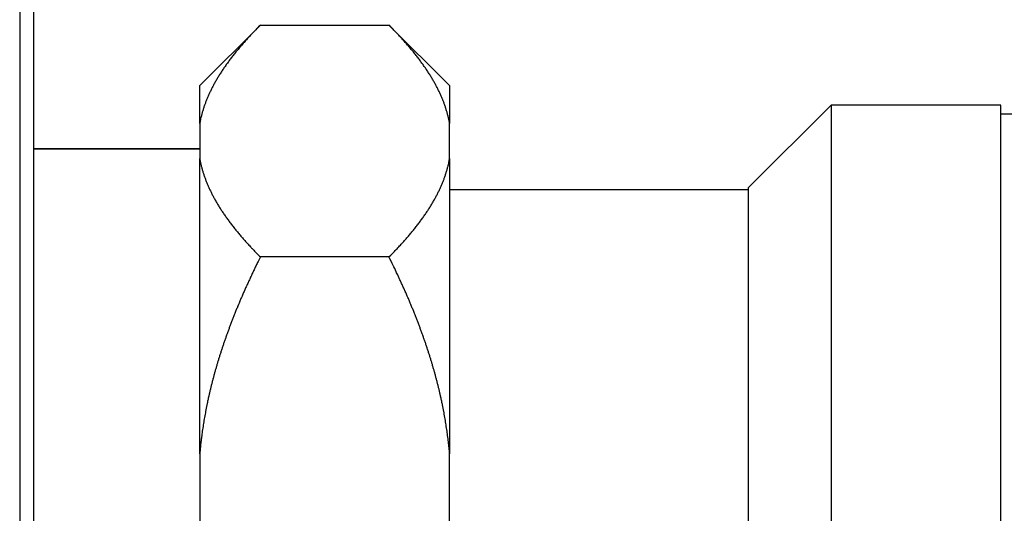
# Model space of a CAD drawing. Units: inches. Extents: x 15 to 250, y -197 to -8.
# Drawn here: x 102 to 106, y -167 to -165 of the extents above; entities that cross this region are included whole.
import ezdxf

# ---------------------------------------------------------------- set-up
doc = ezdxf.new("R2010")
doc.units = ezdxf.units.IN
doc.header["$MEASUREMENT"] = 0
doc.layers.add('Layer 1', color=7, linetype='Continuous')

# ---------------------------------------------------------------- blocks, each defined once
blk = doc.blocks.new('block 9626')
at = {"layer": 'Layer 1', "color": 7, "lineweight": 25, "true_color": 0xffffff}
blk.add_lwpolyline([(101.5935, -176.8392), (101.5935, -145.6741)], dxfattribs=at)
blk = doc.blocks.new('block 10084')
at = {"layer": 'Layer 1', "color": 7, "lineweight": 25, "true_color": 0xffffff}
blk.add_lwpolyline([(101.523, -145.6741), (101.523, -176.8392)], dxfattribs=at)
blk = doc.blocks.new('block 10773')
at = {"layer": 'Layer 1', "color": 7, "lineweight": 25, "true_color": 0xffffff}
blk.add_lwpolyline([(102.4124, -165.4345), (101.5935, -165.4345)], dxfattribs=at)
blk = doc.blocks.new('block 10776')
at = {"layer": 'Layer 1', "color": 7, "lineweight": 25, "true_color": 0xffffff}
blk.add_lwpolyline([(102.4124, -165.4338), (101.5935, -165.4338)], dxfattribs=at)
blk = doc.blocks.new('block 12053')
at = {"layer": 'Layer 1', "color": 7, "lineweight": 25, "true_color": 0xffffff}
blk.add_open_spline([(103.3474, -165.9678), (103.3474, -165.9678), (103.3567, -165.9589), (103.3567, -165.9589), (103.3589, -165.9565), (103.3634, -165.952), (103.3656, -165.9496), (103.3679, -165.9471), (103.3722, -165.9427), (103.3744, -165.9406), (103.3766, -165.9382), (103.3809, -165.9337), (103.383, -165.9313), (103.3852, -165.9292), (103.3894, -165.9248), (103.3916, -165.9227), (103.3937, -165.9203), (103.3978, -165.9155), (103.3999, -165.9134), (103.4021, -165.9113), (103.4061, -165.9068), (103.4082, -165.9048), (103.4101, -165.9024), (103.414, -165.8979), (103.4163, -165.8958), (103.4181, -165.8934), (103.4219, -165.8893), (103.424, -165.8869), (103.4259, -165.8848), (103.4297, -165.8803), (103.4318, -165.8782), (103.4337, -165.8762), (103.4374, -165.8717), (103.4393, -165.8693), (103.4412, -165.8672), (103.4448, -165.8631), (103.4466, -165.8607), (103.4485, -165.8586), (103.4521, -165.8545), (103.454, -165.8521), (103.4557, -165.85), (103.4593, -165.8455), (103.461, -165.8435), (103.4629, -165.8414), (103.4662, -165.8373), (103.4681, -165.8348), (103.4698, -165.8328), (103.4733, -165.8286), (103.475, -165.8266), (103.4765, -165.8242), (103.48, -165.82), (103.4817, -165.818), (103.4831, -165.8162), (103.4865, -165.8118), (103.4883, -165.8097), (103.4896, -165.8076), (103.4929, -165.8035), (103.4946, -165.8011), (103.4962, -165.799), (103.4993, -165.7952), (103.5008, -165.7932), (103.5024, -165.7907), (103.5053, -165.7866), (103.5069, -165.7849), (103.5084, -165.7825), (103.5115, -165.7783), (103.5129, -165.7763), (103.5144, -165.7745), (103.5172, -165.7701), (103.5187, -165.768), (103.5201, -165.7663), (103.5231, -165.7618), (103.5244, -165.7597), (103.526, -165.758), (103.5286, -165.7539), (103.5299, -165.7518), (103.5313, -165.7497), (103.5341, -165.746), (103.5355, -165.7435), (103.5368, -165.7415), (103.5394, -165.7377), (103.5408, -165.7356), (103.542, -165.7336), (103.5446, -165.7294), (103.546, -165.7277), (103.5472, -165.7253), (103.5498, -165.7215), (103.551, -165.7194), (103.5522, -165.7174), (103.5547, -165.7132), (103.556, -165.7115), (103.5572, -165.7094), (103.5596, -165.7053), (103.5608, -165.7036), (103.562, -165.7015), (103.5642, -165.6974), (103.5653, -165.6953), (103.5665, -165.6936), (103.5689, -165.6895), (103.5699, -165.6874), (103.5711, -165.6857), (103.5732, -165.6815), (103.5744, -165.6795), (103.5754, -165.6777), (103.5777, -165.6736), (103.5787, -165.6715), (103.5796, -165.6698), (103.5818, -165.6657), (103.5828, -165.664), (103.5839, -165.6619), (103.5859, -165.6578), (103.5868, -165.656), (103.5878, -165.654), (103.5899, -165.6502), (103.5907, -165.6481), (103.5918, -165.6464), (103.5937, -165.6423), (103.5945, -165.6405), (103.5954, -165.6385), (103.5973, -165.6343), (103.5982, -165.6326), (103.5992, -165.6309), (103.6009, -165.6268), (103.6018, -165.625), (103.6026, -165.623), (103.6044, -165.6192), (103.6052, -165.6171), (103.6061, -165.6154), (103.6078, -165.6113), (103.6085, -165.6095), (103.6094, -165.6078), (103.6109, -165.6037), (103.6118, -165.602), (103.6125, -165.5999), (103.614, -165.5961), (103.6147, -165.594), (103.6156, -165.5923), (103.6171, -165.5885), (103.6178, -165.5864), (103.6185, -165.5844), (103.6199, -165.5806), (103.6205, -165.5789), (103.6212, -165.5768), (103.6226, -165.573), (103.6233, -165.5713), (103.624, -165.5692), (103.6252, -165.5654), (103.6259, -165.5637), (103.6264, -165.5616), (103.6278, -165.5579), (103.6285, -165.5558), (103.629, -165.5541), (103.6302, -165.5506), (103.6307, -165.5482), (103.6314, -165.5465), (103.6324, -165.5427), (103.633, -165.5406), (103.6336, -165.5389), (103.6347, -165.5348), (103.6352, -165.533), (103.6357, -165.5313), (103.6367, -165.5275), (103.6371, -165.5258), (103.6376, -165.5241), (103.6385, -165.521), (103.639, -165.5193), (103.6395, -165.5169), (103.6405, -165.5127), (103.6409, -165.5107), (103.6417, -165.5076), (103.6431, -165.501), (103.6436, -165.4979), (103.6445, -165.4934), (103.646, -165.4852), (103.6471, -165.4807)], degree=3, knots=[0, 0, 0, 0, 1, 1, 1, 2, 2, 2, 3, 3, 3, 4, 4, 4, 5, 5, 5, 6, 6, 6, 7, 7, 7, 8, 8, 8, 9, 9, 9, 10, 10, 10, 11, 11, 11, 12, 12, 12, 13, 13, 13, 14, 14, 14, 15, 15, 15, 16, 16, 16, 17, 17, 17, 18, 18, 18, 19, 19, 19, 20, 20, 20, 21, 21, 21, 22, 22, 22, 23, 23, 23, 24, 24, 24, 25, 25, 25, 26, 26, 26, 27, 27, 27, 28, 28, 28, 29, 29, 29, 30, 30, 30, 31, 31, 31, 32, 32, 32, 33, 33, 33, 34, 34, 34, 35, 35, 35, 36, 36, 36, 37, 37, 37, 38, 38, 38, 39, 39, 39, 40, 40, 40, 41, 41, 41, 42, 42, 42, 43, 43, 43, 44, 44, 44, 45, 45, 45, 46, 46, 46, 47, 47, 47, 48, 48, 48, 49, 49, 49, 50, 50, 50, 51, 51, 51, 52, 52, 52, 53, 53, 53, 54, 54, 54, 55, 55, 55, 56, 56, 56, 57, 57, 57, 58, 58, 58, 58], dxfattribs=at)
blk = doc.blocks.new('block 12054')
at = {"layer": 'Layer 1', "color": 7, "lineweight": 25, "true_color": 0xffffff}
blk.add_lwpolyline([(103.6471, -165.4807), (103.6471, -165.3084)], dxfattribs=at)
blk = doc.blocks.new('block 12055')
at = {"layer": 'Layer 1', "color": 7, "lineweight": 25, "true_color": 0xffffff}
blk.add_open_spline([(103.6471, -165.3084), (103.6471, -165.3084), (103.6457, -165.3008), (103.6457, -165.3008), (103.6454, -165.2991), (103.6447, -165.2953), (103.6441, -165.2936), (103.6438, -165.2915), (103.6431, -165.2878), (103.6426, -165.286), (103.6421, -165.2843), (103.6414, -165.2802), (103.6409, -165.2785), (103.6405, -165.2767), (103.6395, -165.2729), (103.6392, -165.2712), (103.6386, -165.2692), (103.6378, -165.2654), (103.6371, -165.2636), (103.6367, -165.2616), (103.6357, -165.2578), (103.6352, -165.2561), (103.6347, -165.254), (103.6336, -165.2502), (103.633, -165.2481), (103.6324, -165.2464), (103.6314, -165.243), (103.6307, -165.2406), (103.6302, -165.2388), (103.6292, -165.235), (103.6285, -165.233), (103.6278, -165.2313), (103.6264, -165.2275), (103.6259, -165.2254), (103.6252, -165.2237), (103.624, -165.2199), (103.6233, -165.2178), (103.6226, -165.2161), (103.6212, -165.2123), (103.6205, -165.2102), (103.6199, -165.2085), (103.6185, -165.2047), (103.6178, -165.2027), (103.6171, -165.2009), (103.6156, -165.1968), (103.6147, -165.1951), (103.614, -165.1934), (103.6125, -165.1892), (103.6118, -165.1875), (103.6109, -165.1858), (103.6094, -165.1816), (103.6085, -165.1799), (103.6078, -165.1779), (103.6061, -165.1741), (103.6052, -165.172), (103.6044, -165.1703), (103.6026, -165.1661), (103.6018, -165.1644), (103.6009, -165.1624), (103.5992, -165.1586), (103.5982, -165.1568), (103.5973, -165.1544), (103.5954, -165.1506), (103.5945, -165.1489), (103.5937, -165.1469), (103.5918, -165.1431), (103.5907, -165.141), (103.5899, -165.1389), (103.5878, -165.1351), (103.5868, -165.1334), (103.5859, -165.131), (103.5839, -165.1272), (103.5828, -165.1255), (103.5818, -165.1231), (103.5796, -165.1196), (103.5787, -165.1176), (103.5777, -165.1155), (103.5754, -165.1117), (103.5744, -165.1096), (103.5732, -165.1076), (103.5711, -165.1038), (103.5699, -165.1017), (103.5689, -165.0997), (103.5665, -165.0959), (103.5653, -165.0938), (103.5642, -165.0917), (103.562, -165.0879), (103.5608, -165.0859), (103.5596, -165.0838), (103.5572, -165.0797), (103.556, -165.078), (103.5547, -165.0759), (103.5522, -165.0718), (103.551, -165.0697), (103.5498, -165.068), (103.5472, -165.0638), (103.546, -165.0618), (103.5446, -165.0597), (103.542, -165.0556), (103.5408, -165.0535), (103.5394, -165.0518), (103.5368, -165.0476), (103.5355, -165.0456), (103.5341, -165.0435), (103.5313, -165.0397), (103.5299, -165.0373), (103.5286, -165.0352), (103.526, -165.0314), (103.5244, -165.0294), (103.5231, -165.027), (103.5201, -165.0232), (103.5187, -165.0211), (103.5172, -165.0187), (103.5144, -165.0149), (103.5129, -165.0128), (103.5115, -165.0108), (103.5084, -165.0066), (103.5069, -165.0046), (103.5053, -165.0025), (103.5024, -164.9984), (103.5008, -164.9963), (103.4993, -164.9942), (103.4962, -164.9901), (103.4946, -164.9877), (103.4929, -164.9856), (103.4896, -164.9818), (103.4883, -164.9798), (103.4865, -164.9774), (103.4831, -164.9732), (103.4817, -164.9712), (103.48, -164.9691), (103.4765, -164.9646), (103.475, -164.9625), (103.4733, -164.9605), (103.4698, -164.9563), (103.4681, -164.9539), (103.4662, -164.9519), (103.4629, -164.9477), (103.461, -164.9457), (103.4593, -164.9432), (103.4557, -164.9391), (103.454, -164.937), (103.4521, -164.935), (103.4485, -164.9305), (103.4466, -164.9284), (103.4448, -164.9264), (103.4412, -164.9219), (103.4393, -164.9198), (103.4374, -164.9174), (103.4335, -164.9133), (103.4318, -164.9112), (103.4299, -164.9088), (103.4259, -164.9043), (103.4242, -164.9023), (103.4221, -164.9002), (103.4181, -164.8957), (103.4163, -164.8936), (103.414, -164.8912), (103.4101, -164.8864), (103.4078, -164.8843), (103.4059, -164.8823), (103.402, -164.8781), (103.3999, -164.8754), (103.3982, -164.8737), (103.3946, -164.8699), (103.3928, -164.8678), (103.3904, -164.865), (103.3854, -164.8602), (103.383, -164.8575), (103.3792, -164.8537), (103.3716, -164.8458), (103.3679, -164.842), (103.3627, -164.8365), (103.3527, -164.8261), (103.3474, -164.8209)], degree=3, knots=[0, 0, 0, 0, 1, 1, 1, 2, 2, 2, 3, 3, 3, 4, 4, 4, 5, 5, 5, 6, 6, 6, 7, 7, 7, 8, 8, 8, 9, 9, 9, 10, 10, 10, 11, 11, 11, 12, 12, 12, 13, 13, 13, 14, 14, 14, 15, 15, 15, 16, 16, 16, 17, 17, 17, 18, 18, 18, 19, 19, 19, 20, 20, 20, 21, 21, 21, 22, 22, 22, 23, 23, 23, 24, 24, 24, 25, 25, 25, 26, 26, 26, 27, 27, 27, 28, 28, 28, 29, 29, 29, 30, 30, 30, 31, 31, 31, 32, 32, 32, 33, 33, 33, 34, 34, 34, 35, 35, 35, 36, 36, 36, 37, 37, 37, 38, 38, 38, 39, 39, 39, 40, 40, 40, 41, 41, 41, 42, 42, 42, 43, 43, 43, 44, 44, 44, 45, 45, 45, 46, 46, 46, 47, 47, 47, 48, 48, 48, 49, 49, 49, 50, 50, 50, 51, 51, 51, 52, 52, 52, 53, 53, 53, 54, 54, 54, 55, 55, 55, 56, 56, 56, 57, 57, 57, 58, 58, 58, 58], dxfattribs=at)
blk = doc.blocks.new('block 12056')
at = {"layer": 'Layer 1', "color": 7, "lineweight": 25, "true_color": 0xffffff}
blk.add_lwpolyline([(102.7119, -164.8209), (103.3474, -164.8209)], dxfattribs=at)
blk = doc.blocks.new('block 12057')
at = {"layer": 'Layer 1', "color": 7, "lineweight": 25, "true_color": 0xffffff}
blk.add_open_spline([(102.7119, -164.8209), (102.7119, -164.8209), (102.7026, -164.8306), (102.7026, -164.8306), (102.7005, -164.8327), (102.6959, -164.8371), (102.6936, -164.8396), (102.6916, -164.8416), (102.6871, -164.8464), (102.6849, -164.8489), (102.6828, -164.8509), (102.6783, -164.8554), (102.6762, -164.8575), (102.674, -164.8599), (102.6697, -164.8647), (102.6676, -164.8668), (102.6657, -164.8688), (102.6614, -164.8733), (102.6594, -164.8754), (102.6573, -164.8781), (102.6532, -164.8823), (102.6513, -164.8847), (102.6492, -164.8867), (102.6452, -164.8912), (102.6432, -164.8936), (102.6411, -164.8957), (102.6373, -164.9002), (102.6353, -164.9023), (102.6335, -164.9043), (102.6294, -164.9088), (102.6277, -164.9112), (102.6256, -164.9133), (102.6218, -164.9174), (102.6201, -164.9198), (102.6182, -164.9219), (102.6144, -164.9264), (102.6125, -164.9284), (102.6108, -164.9305), (102.6072, -164.935), (102.6053, -164.937), (102.6036, -164.9391), (102.5999, -164.9432), (102.5982, -164.9457), (102.5965, -164.9477), (102.5929, -164.9519), (102.5913, -164.9539), (102.5894, -164.9563), (102.5862, -164.9605), (102.5844, -164.9625), (102.5827, -164.9646), (102.5794, -164.9691), (102.5777, -164.9712), (102.576, -164.9732), (102.5729, -164.9774), (102.5712, -164.9798), (102.5694, -164.9818), (102.5663, -164.9856), (102.5648, -164.9877), (102.5632, -164.9901), (102.5601, -164.9942), (102.5586, -164.9963), (102.557, -164.9984), (102.5539, -165.0025), (102.5526, -165.0046), (102.551, -165.0066), (102.5479, -165.0108), (102.5464, -165.0128), (102.545, -165.0149), (102.5421, -165.0187), (102.5407, -165.0211), (102.5391, -165.0232), (102.5364, -165.027), (102.5348, -165.0294), (102.5334, -165.0314), (102.5307, -165.0352), (102.5293, -165.0373), (102.5279, -165.0397), (102.5254, -165.0435), (102.524, -165.0456), (102.5226, -165.0476), (102.5198, -165.0518), (102.5186, -165.0535), (102.5173, -165.0556), (102.5147, -165.0597), (102.5135, -165.0618), (102.5121, -165.0638), (102.5095, -165.068), (102.5083, -165.0697), (102.5071, -165.0718), (102.5045, -165.0759), (102.5033, -165.078), (102.5021, -165.0797), (102.4999, -165.0838), (102.4987, -165.0859), (102.4974, -165.0879), (102.4952, -165.0917), (102.494, -165.0938), (102.4928, -165.0959), (102.4906, -165.0997), (102.4894, -165.1017), (102.4883, -165.1038), (102.4861, -165.1076), (102.4849, -165.1096), (102.4838, -165.1117), (102.4818, -165.1155), (102.4807, -165.1176), (102.4795, -165.1196), (102.4775, -165.1231), (102.4766, -165.1255), (102.4756, -165.1272), (102.4735, -165.131), (102.4725, -165.1334), (102.4716, -165.1351), (102.4695, -165.1389), (102.4685, -165.141), (102.4676, -165.1431), (102.4658, -165.1469), (102.4649, -165.1489), (102.4639, -165.1506), (102.462, -165.1544), (102.4611, -165.1568), (102.4601, -165.1586), (102.4585, -165.1624), (102.4575, -165.1644), (102.4566, -165.1661), (102.4549, -165.1703), (102.454, -165.172), (102.4534, -165.1741), (102.4516, -165.1779), (102.4509, -165.1799), (102.4499, -165.1816), (102.4484, -165.1858), (102.4477, -165.1875), (102.447, -165.1892), (102.4453, -165.1934), (102.4446, -165.1951), (102.4439, -165.1968), (102.4423, -165.2009), (102.4416, -165.2027), (102.4408, -165.2047), (102.4394, -165.2085), (102.4389, -165.2102), (102.438, -165.2123), (102.4366, -165.2161), (102.4361, -165.2178), (102.4354, -165.2199), (102.4341, -165.2237), (102.4334, -165.2257), (102.4327, -165.2275), (102.4315, -165.2313), (102.431, -165.233), (102.4303, -165.235), (102.4291, -165.2388), (102.4287, -165.2406), (102.428, -165.2426), (102.4268, -165.2464), (102.4263, -165.2481), (102.4258, -165.2506), (102.4248, -165.254), (102.4241, -165.2561), (102.4237, -165.2581), (102.4225, -165.2616), (102.4222, -165.2636), (102.4217, -165.265), (102.421, -165.2685), (102.4204, -165.2698), (102.4198, -165.2719), (102.4189, -165.2764), (102.4184, -165.2785), (102.4177, -165.2819), (102.4163, -165.2881), (102.4158, -165.2915), (102.4148, -165.2957), (102.413, -165.3043), (102.4124, -165.3084)], degree=3, knots=[0, 0, 0, 0, 1, 1, 1, 2, 2, 2, 3, 3, 3, 4, 4, 4, 5, 5, 5, 6, 6, 6, 7, 7, 7, 8, 8, 8, 9, 9, 9, 10, 10, 10, 11, 11, 11, 12, 12, 12, 13, 13, 13, 14, 14, 14, 15, 15, 15, 16, 16, 16, 17, 17, 17, 18, 18, 18, 19, 19, 19, 20, 20, 20, 21, 21, 21, 22, 22, 22, 23, 23, 23, 24, 24, 24, 25, 25, 25, 26, 26, 26, 27, 27, 27, 28, 28, 28, 29, 29, 29, 30, 30, 30, 31, 31, 31, 32, 32, 32, 33, 33, 33, 34, 34, 34, 35, 35, 35, 36, 36, 36, 37, 37, 37, 38, 38, 38, 39, 39, 39, 40, 40, 40, 41, 41, 41, 42, 42, 42, 43, 43, 43, 44, 44, 44, 45, 45, 45, 46, 46, 46, 47, 47, 47, 48, 48, 48, 49, 49, 49, 50, 50, 50, 51, 51, 51, 52, 52, 52, 53, 53, 53, 54, 54, 54, 55, 55, 55, 56, 56, 56, 57, 57, 57, 58, 58, 58, 58], dxfattribs=at)
blk = doc.blocks.new('block 12058')
at = {"layer": 'Layer 1', "color": 7, "lineweight": 25, "true_color": 0xffffff}
blk.add_lwpolyline([(102.4124, -165.3084), (102.4124, -165.4807)], dxfattribs=at)
blk = doc.blocks.new('block 12059')
at = {"layer": 'Layer 1', "color": 7, "lineweight": 25, "true_color": 0xffffff}
blk.add_open_spline([(102.4124, -165.4807), (102.4124, -165.4807), (102.4137, -165.4879), (102.4137, -165.4879), (102.4141, -165.4903), (102.4148, -165.4938), (102.4151, -165.4958), (102.4156, -165.4976), (102.4163, -165.501), (102.4168, -165.5034), (102.4172, -165.5051), (102.418, -165.5089), (102.4184, -165.5107), (102.4189, -165.5127), (102.4198, -165.5165), (102.4203, -165.5182), (102.4208, -165.52), (102.4217, -165.5241), (102.4222, -165.5258), (102.4227, -165.5275), (102.4237, -165.5313), (102.4242, -165.5334), (102.4248, -165.5351), (102.4258, -165.5389), (102.4263, -165.5406), (102.4268, -165.5427), (102.428, -165.5465), (102.4285, -165.5482), (102.4291, -165.5506), (102.4303, -165.5541), (102.431, -165.5558), (102.4315, -165.5579), (102.4327, -165.5616), (102.4334, -165.5637), (102.4341, -165.5654), (102.4354, -165.5692), (102.4361, -165.5713), (102.4366, -165.573), (102.438, -165.5768), (102.4389, -165.5789), (102.4394, -165.5806), (102.4408, -165.5844), (102.4416, -165.5864), (102.4423, -165.5885), (102.4439, -165.5923), (102.4446, -165.594), (102.4453, -165.5961), (102.447, -165.5999), (102.4477, -165.602), (102.4484, -165.6037), (102.4499, -165.6078), (102.4509, -165.6095), (102.4516, -165.6113), (102.4534, -165.6154), (102.454, -165.6171), (102.4549, -165.6192), (102.4566, -165.623), (102.4575, -165.625), (102.4585, -165.6268), (102.4601, -165.6309), (102.4611, -165.6326), (102.462, -165.6343), (102.4639, -165.6385), (102.4649, -165.6405), (102.4658, -165.6423), (102.4676, -165.6464), (102.4685, -165.6481), (102.4695, -165.6502), (102.4716, -165.654), (102.4725, -165.656), (102.4735, -165.6578), (102.4756, -165.6619), (102.4766, -165.664), (102.4775, -165.6657), (102.4795, -165.6698), (102.4807, -165.6715), (102.4818, -165.6736), (102.4838, -165.6777), (102.4849, -165.6795), (102.4861, -165.6815), (102.4883, -165.6857), (102.4894, -165.6874), (102.4906, -165.6895), (102.4928, -165.6936), (102.494, -165.6953), (102.4952, -165.6974), (102.4974, -165.7015), (102.4987, -165.7036), (102.4999, -165.7053), (102.5021, -165.7094), (102.5033, -165.7115), (102.5045, -165.7132), (102.5071, -165.7174), (102.5083, -165.7194), (102.5095, -165.7215), (102.5121, -165.7253), (102.5135, -165.7277), (102.5147, -165.7294), (102.5173, -165.7336), (102.5186, -165.7356), (102.5198, -165.7377), (102.5226, -165.7415), (102.524, -165.7435), (102.5254, -165.746), (102.5279, -165.7497), (102.5293, -165.7518), (102.5307, -165.7539), (102.5334, -165.758), (102.5348, -165.7597), (102.5364, -165.7618), (102.5391, -165.7663), (102.5407, -165.768), (102.5421, -165.7701), (102.545, -165.7745), (102.5464, -165.7763), (102.5479, -165.7783), (102.551, -165.7825), (102.5526, -165.7849), (102.5539, -165.7866), (102.557, -165.7907), (102.5586, -165.7932), (102.5601, -165.7952), (102.5632, -165.799), (102.5648, -165.8011), (102.5663, -165.8035), (102.5694, -165.8076), (102.5712, -165.8097), (102.5729, -165.8118), (102.576, -165.8162), (102.5777, -165.818), (102.5794, -165.82), (102.5827, -165.8242), (102.5844, -165.8266), (102.5862, -165.8286), (102.5894, -165.8328), (102.5913, -165.8348), (102.5929, -165.8373), (102.5965, -165.8414), (102.5982, -165.8435), (102.5999, -165.8455), (102.6036, -165.85), (102.6053, -165.8521), (102.6072, -165.8545), (102.6108, -165.8586), (102.6125, -165.8607), (102.6144, -165.8631), (102.6182, -165.8672), (102.6201, -165.8693), (102.6218, -165.8717), (102.6256, -165.8762), (102.6277, -165.8782), (102.6294, -165.8803), (102.6334, -165.8844), (102.6353, -165.8869), (102.6373, -165.8893), (102.6411, -165.8934), (102.6432, -165.8958), (102.6452, -165.8979), (102.6494, -165.9024), (102.6514, -165.9051), (102.6535, -165.9072), (102.6575, -165.9113), (102.6594, -165.9134), (102.6611, -165.9155), (102.6647, -165.9192), (102.6666, -165.9213), (102.669, -165.9237), (102.6738, -165.9289), (102.6762, -165.9313), (102.68, -165.9354), (102.6876, -165.9434), (102.6916, -165.9471), (102.6966, -165.9523), (102.7067, -165.9627), (102.7119, -165.9678)], degree=3, knots=[0, 0, 0, 0, 1, 1, 1, 2, 2, 2, 3, 3, 3, 4, 4, 4, 5, 5, 5, 6, 6, 6, 7, 7, 7, 8, 8, 8, 9, 9, 9, 10, 10, 10, 11, 11, 11, 12, 12, 12, 13, 13, 13, 14, 14, 14, 15, 15, 15, 16, 16, 16, 17, 17, 17, 18, 18, 18, 19, 19, 19, 20, 20, 20, 21, 21, 21, 22, 22, 22, 23, 23, 23, 24, 24, 24, 25, 25, 25, 26, 26, 26, 27, 27, 27, 28, 28, 28, 29, 29, 29, 30, 30, 30, 31, 31, 31, 32, 32, 32, 33, 33, 33, 34, 34, 34, 35, 35, 35, 36, 36, 36, 37, 37, 37, 38, 38, 38, 39, 39, 39, 40, 40, 40, 41, 41, 41, 42, 42, 42, 43, 43, 43, 44, 44, 44, 45, 45, 45, 46, 46, 46, 47, 47, 47, 48, 48, 48, 49, 49, 49, 50, 50, 50, 51, 51, 51, 52, 52, 52, 53, 53, 53, 54, 54, 54, 55, 55, 55, 56, 56, 56, 57, 57, 57, 58, 58, 58, 58], dxfattribs=at)
blk = doc.blocks.new('block 12060')
at = {"layer": 'Layer 1', "color": 7, "lineweight": 25, "true_color": 0xffffff}
blk.add_lwpolyline([(103.3474, -165.9678), (102.7119, -165.9678)], dxfattribs=at)
blk = doc.blocks.new('block 12070')
at = {"layer": 'Layer 1', "color": 7, "lineweight": 25, "true_color": 0xffffff}
blk.add_lwpolyline([(103.6471, -167.2856), (103.6471, -166.9417)], dxfattribs=at)
blk = doc.blocks.new('block 12071')
at = {"layer": 'Layer 1', "color": 7, "lineweight": 25, "true_color": 0xffffff}
blk.add_open_spline([(103.6471, -166.9417), (103.6471, -166.9417), (103.6457, -166.9266), (103.6457, -166.9266), (103.6454, -166.9228), (103.6447, -166.9156), (103.6441, -166.9114), (103.6438, -166.908), (103.6431, -166.9008), (103.6426, -166.8966), (103.6421, -166.8928), (103.6414, -166.8852), (103.6409, -166.8818), (103.6405, -166.878), (103.6395, -166.8704), (103.6392, -166.8666), (103.6386, -166.8629), (103.6378, -166.8553), (103.6371, -166.8515), (103.6367, -166.848), (103.6357, -166.8405), (103.6352, -166.8367), (103.6347, -166.8329), (103.6336, -166.8253), (103.633, -166.8215), (103.6324, -166.8177), (103.6314, -166.8101), (103.6307, -166.8064), (103.6302, -166.8026), (103.6292, -166.795), (103.6285, -166.7912), (103.6278, -166.7874), (103.6264, -166.7798), (103.6259, -166.776), (103.6252, -166.7722), (103.624, -166.7647), (103.6233, -166.7609), (103.6226, -166.7571), (103.6212, -166.7495), (103.6205, -166.7457), (103.6199, -166.7419), (103.6185, -166.734), (103.6178, -166.7306), (103.6171, -166.7264), (103.6156, -166.7189), (103.6147, -166.7151), (103.614, -166.7113), (103.6125, -166.7037), (103.6118, -166.6999), (103.6109, -166.6958), (103.6094, -166.6882), (103.6085, -166.6844), (103.6078, -166.6806), (103.6061, -166.6727), (103.6052, -166.6689), (103.6044, -166.6651), (103.6026, -166.6575), (103.6018, -166.6534), (103.6009, -166.6496), (103.5992, -166.642), (103.5982, -166.6379), (103.5973, -166.6341), (103.5954, -166.6265), (103.5945, -166.6224), (103.5937, -166.6186), (103.5918, -166.611), (103.5907, -166.6069), (103.5899, -166.6031), (103.5878, -166.5955), (103.5868, -166.5914), (103.5859, -166.5876), (103.5839, -166.5797), (103.5828, -166.5755), (103.5818, -166.5717), (103.5796, -166.5642), (103.5787, -166.56), (103.5777, -166.5562), (103.5754, -166.5483), (103.5744, -166.5442), (103.5732, -166.5404), (103.5711, -166.5325), (103.5699, -166.5283), (103.5689, -166.5245), (103.5665, -166.5166), (103.5653, -166.5125), (103.5642, -166.5087), (103.562, -166.5008), (103.5608, -166.4966), (103.5596, -166.4929), (103.5572, -166.4846), (103.556, -166.4808), (103.5547, -166.4767), (103.5522, -166.4687), (103.551, -166.4649), (103.5498, -166.4605), (103.5472, -166.4525), (103.546, -166.4488), (103.5446, -166.4446), (103.542, -166.4367), (103.5408, -166.4326), (103.5394, -166.4288), (103.5368, -166.4205), (103.5355, -166.4164), (103.5341, -166.4122), (103.5313, -166.4043), (103.5299, -166.4002), (103.5286, -166.396), (103.526, -166.3878), (103.5244, -166.384), (103.5231, -166.3795), (103.5201, -166.3716), (103.5187, -166.3675), (103.5172, -166.3633), (103.5144, -166.355), (103.5129, -166.3509), (103.5115, -166.3468), (103.5084, -166.3385), (103.5069, -166.3344), (103.5053, -166.3302), (103.5024, -166.322), (103.5008, -166.3178), (103.4993, -166.3137), (103.4962, -166.3054), (103.4946, -166.3013), (103.4929, -166.2968), (103.4896, -166.2886), (103.4883, -166.2844), (103.4865, -166.2803), (103.4831, -166.272), (103.4817, -166.2675), (103.48, -166.2634), (103.4765, -166.2548), (103.475, -166.2507), (103.4733, -166.2465), (103.4698, -166.2379), (103.4681, -166.2334), (103.4664, -166.2293), (103.4629, -166.2207), (103.461, -166.2166), (103.4593, -166.2124), (103.4557, -166.2038), (103.454, -166.1997), (103.4521, -166.1952), (103.4486, -166.1866), (103.4466, -166.1821), (103.4448, -166.178), (103.4412, -166.1694), (103.4393, -166.1649), (103.4374, -166.1604), (103.4337, -166.1521), (103.4318, -166.1473), (103.4299, -166.1432), (103.4259, -166.1346), (103.4242, -166.1301), (103.4221, -166.1259), (103.4181, -166.117), (103.4163, -166.1125), (103.414, -166.108), (103.4101, -166.0987), (103.4078, -166.0943), (103.4059, -166.0901), (103.402, -166.0812), (103.3999, -166.077), (103.3982, -166.0729), (103.3946, -166.0653), (103.3928, -166.0615), (103.3904, -166.0564), (103.3854, -166.046), (103.383, -166.0409), (103.3794, -166.0329), (103.3716, -166.0174), (103.3679, -166.0095), (103.3627, -165.9992), (103.3527, -165.9782), (103.3474, -165.9678)], degree=3, knots=[0, 0, 0, 0, 1, 1, 1, 2, 2, 2, 3, 3, 3, 4, 4, 4, 5, 5, 5, 6, 6, 6, 7, 7, 7, 8, 8, 8, 9, 9, 9, 10, 10, 10, 11, 11, 11, 12, 12, 12, 13, 13, 13, 14, 14, 14, 15, 15, 15, 16, 16, 16, 17, 17, 17, 18, 18, 18, 19, 19, 19, 20, 20, 20, 21, 21, 21, 22, 22, 22, 23, 23, 23, 24, 24, 24, 25, 25, 25, 26, 26, 26, 27, 27, 27, 28, 28, 28, 29, 29, 29, 30, 30, 30, 31, 31, 31, 32, 32, 32, 33, 33, 33, 34, 34, 34, 35, 35, 35, 36, 36, 36, 37, 37, 37, 38, 38, 38, 39, 39, 39, 40, 40, 40, 41, 41, 41, 42, 42, 42, 43, 43, 43, 44, 44, 44, 45, 45, 45, 46, 46, 46, 47, 47, 47, 48, 48, 48, 49, 49, 49, 50, 50, 50, 51, 51, 51, 52, 52, 52, 53, 53, 53, 54, 54, 54, 55, 55, 55, 56, 56, 56, 57, 57, 57, 58, 58, 58, 58], dxfattribs=at)
blk = doc.blocks.new('block 12072')
at = {"layer": 'Layer 1', "color": 7, "lineweight": 25, "true_color": 0xffffff}
blk.add_open_spline([(102.7119, -165.9678), (102.7119, -165.9678), (102.7026, -165.9864), (102.7026, -165.9864), (102.7005, -165.9909), (102.6959, -166.0002), (102.6936, -166.0047), (102.6916, -166.0095), (102.6871, -166.0185), (102.6849, -166.0229), (102.6828, -166.0274), (102.6783, -166.0364), (102.6762, -166.0409), (102.674, -166.0457), (102.6697, -166.0546), (102.6676, -166.0591), (102.6657, -166.0636), (102.6614, -166.0726), (102.6594, -166.077), (102.6573, -166.0815), (102.6532, -166.0901), (102.6513, -166.0949), (102.6492, -166.0991), (102.6452, -166.108), (102.6432, -166.1125), (102.6411, -166.1166), (102.6373, -166.1256), (102.6353, -166.1301), (102.6335, -166.1346), (102.6294, -166.1432), (102.6277, -166.1473), (102.6256, -166.1521), (102.6218, -166.1604), (102.6201, -166.1649), (102.6182, -166.1694), (102.6144, -166.178), (102.6125, -166.1821), (102.6108, -166.1866), (102.6072, -166.1952), (102.6053, -166.1997), (102.6036, -166.2038), (102.5999, -166.2124), (102.5982, -166.2166), (102.5965, -166.2207), (102.5929, -166.2293), (102.5913, -166.2334), (102.5894, -166.2379), (102.5862, -166.2465), (102.5844, -166.2507), (102.5827, -166.2548), (102.5794, -166.2634), (102.5777, -166.2675), (102.576, -166.272), (102.5729, -166.2803), (102.5712, -166.2844), (102.5694, -166.2886), (102.5663, -166.2968), (102.5648, -166.3013), (102.5632, -166.3054), (102.5601, -166.3137), (102.5586, -166.3178), (102.557, -166.322), (102.5539, -166.3302), (102.5526, -166.3344), (102.551, -166.3385), (102.5479, -166.3468), (102.5464, -166.3509), (102.545, -166.355), (102.5421, -166.3633), (102.5407, -166.3675), (102.5391, -166.3716), (102.5364, -166.3795), (102.5348, -166.384), (102.5334, -166.3878), (102.5307, -166.396), (102.5293, -166.4002), (102.5279, -166.4043), (102.5254, -166.4122), (102.524, -166.4164), (102.5226, -166.4205), (102.5198, -166.4288), (102.5186, -166.4326), (102.5173, -166.4367), (102.5147, -166.4446), (102.5135, -166.4488), (102.5121, -166.4525), (102.5095, -166.4605), (102.5083, -166.4649), (102.5071, -166.4687), (102.5045, -166.4767), (102.5033, -166.4808), (102.5021, -166.4846), (102.4999, -166.4929), (102.4987, -166.4966), (102.4974, -166.5008), (102.4952, -166.5087), (102.494, -166.5125), (102.4928, -166.5166), (102.4906, -166.5245), (102.4894, -166.5283), (102.4883, -166.5325), (102.4861, -166.5404), (102.4849, -166.5442), (102.4838, -166.5483), (102.4818, -166.5562), (102.4807, -166.56), (102.4795, -166.5642), (102.4775, -166.5717), (102.4766, -166.5755), (102.4756, -166.5797), (102.4735, -166.5876), (102.4725, -166.5914), (102.4716, -166.5955), (102.4695, -166.6031), (102.4685, -166.6069), (102.4676, -166.611), (102.4658, -166.6186), (102.4649, -166.6224), (102.4639, -166.6265), (102.462, -166.6341), (102.4611, -166.6379), (102.4601, -166.642), (102.4585, -166.6496), (102.4575, -166.6534), (102.4566, -166.6575), (102.4549, -166.6651), (102.454, -166.6689), (102.4534, -166.6727), (102.4516, -166.6806), (102.4509, -166.6844), (102.4499, -166.6882), (102.4484, -166.6958), (102.4477, -166.6999), (102.447, -166.7037), (102.4453, -166.7113), (102.4446, -166.7151), (102.4439, -166.7189), (102.4423, -166.7264), (102.4416, -166.7306), (102.4408, -166.734), (102.4394, -166.7419), (102.4389, -166.7457), (102.438, -166.7495), (102.4366, -166.7571), (102.4361, -166.7609), (102.4354, -166.7647), (102.4341, -166.7722), (102.4334, -166.776), (102.4327, -166.7798), (102.4315, -166.7874), (102.431, -166.7912), (102.4303, -166.795), (102.4291, -166.8026), (102.4287, -166.8064), (102.428, -166.8098), (102.4268, -166.8174), (102.4263, -166.8215), (102.4258, -166.8253), (102.4248, -166.8329), (102.4241, -166.837), (102.4237, -166.8408), (102.4225, -166.848), (102.4222, -166.8515), (102.4217, -166.8549), (102.421, -166.8618), (102.4204, -166.8646), (102.4198, -166.8691), (102.4189, -166.8773), (102.4184, -166.8818), (102.4177, -166.888), (102.4163, -166.9011), (102.4158, -166.9076), (102.4148, -166.9163), (102.413, -166.9331), (102.4124, -166.9417)], degree=3, knots=[0, 0, 0, 0, 1, 1, 1, 2, 2, 2, 3, 3, 3, 4, 4, 4, 5, 5, 5, 6, 6, 6, 7, 7, 7, 8, 8, 8, 9, 9, 9, 10, 10, 10, 11, 11, 11, 12, 12, 12, 13, 13, 13, 14, 14, 14, 15, 15, 15, 16, 16, 16, 17, 17, 17, 18, 18, 18, 19, 19, 19, 20, 20, 20, 21, 21, 21, 22, 22, 22, 23, 23, 23, 24, 24, 24, 25, 25, 25, 26, 26, 26, 27, 27, 27, 28, 28, 28, 29, 29, 29, 30, 30, 30, 31, 31, 31, 32, 32, 32, 33, 33, 33, 34, 34, 34, 35, 35, 35, 36, 36, 36, 37, 37, 37, 38, 38, 38, 39, 39, 39, 40, 40, 40, 41, 41, 41, 42, 42, 42, 43, 43, 43, 44, 44, 44, 45, 45, 45, 46, 46, 46, 47, 47, 47, 48, 48, 48, 49, 49, 49, 50, 50, 50, 51, 51, 51, 52, 52, 52, 53, 53, 53, 54, 54, 54, 55, 55, 55, 56, 56, 56, 57, 57, 57, 58, 58, 58, 58], dxfattribs=at)
blk = doc.blocks.new('block 12073')
at = {"layer": 'Layer 1', "color": 7, "lineweight": 25, "true_color": 0xffffff}
blk.add_lwpolyline([(102.4124, -166.9417), (102.4124, -167.2856)], dxfattribs=at)
blk = doc.blocks.new('block 12078')
at = {"layer": 'Layer 1', "color": 7, "lineweight": 25, "true_color": 0xffffff}
blk.add_lwpolyline([(103.6471, -165.1207), (103.6471, -165.3084)], dxfattribs=at)
blk = doc.blocks.new('block 12079')
at = {"layer": 'Layer 1', "color": 7, "lineweight": 25, "true_color": 0xffffff}
blk.add_lwpolyline([(103.6471, -165.1207), (103.3474, -164.8209)], dxfattribs=at)
blk = doc.blocks.new('block 12080')
at = {"layer": 'Layer 1', "color": 7, "lineweight": 25, "true_color": 0xffffff}
blk.add_lwpolyline([(103.6471, -165.4807), (103.6471, -166.9417)], dxfattribs=at)
blk = doc.blocks.new('block 12081')
at = {"layer": 'Layer 1', "color": 7, "lineweight": 25, "true_color": 0xffffff}
blk.add_lwpolyline([(102.4124, -166.9417), (102.4124, -165.4807)], dxfattribs=at)
blk = doc.blocks.new('block 12082')
at = {"layer": 'Layer 1', "color": 7, "lineweight": 25, "true_color": 0xffffff}
blk.add_lwpolyline([(102.4124, -165.3084), (102.4124, -165.1207)], dxfattribs=at)
blk = doc.blocks.new('block 12083')
at = {"layer": 'Layer 1', "color": 7, "lineweight": 25, "true_color": 0xffffff}
blk.add_lwpolyline([(102.7119, -164.8209), (102.4124, -165.1207)], dxfattribs=at)
blk = doc.blocks.new('block 12087')
at = {"layer": 'Layer 1', "color": 7, "lineweight": 25, "true_color": 0xffffff}
blk.add_lwpolyline([(103.6471, -165.635), (105.124, -165.635)], dxfattribs=at)
blk = doc.blocks.new('block 12100')
at = {"layer": 'Layer 1', "color": 7, "lineweight": 25, "true_color": 0xffffff}
blk.add_lwpolyline([(106.3697, -165.2605), (114.7475, -165.2605)], dxfattribs=at)
blk = doc.blocks.new('block 12102')
at = {"layer": 'Layer 1', "color": 7, "lineweight": 25, "true_color": 0xffffff}
blk.add_lwpolyline([(105.5319, -165.2164), (105.5319, -169.0085)], dxfattribs=at)
blk = doc.blocks.new('block 12104')
at = {"layer": 'Layer 1', "color": 7, "lineweight": 25, "true_color": 0xffffff}
blk.add_lwpolyline([(106.3697, -169.0085), (106.3697, -165.2164)], dxfattribs=at)
blk = doc.blocks.new('block 12105')
at = {"layer": 'Layer 1', "color": 7, "lineweight": 25, "true_color": 0xffffff}
blk.add_lwpolyline([(106.3697, -165.2164), (105.5319, -165.2164)], dxfattribs=at)
blk = doc.blocks.new('block 12110')
at = {"layer": 'Layer 1', "color": 7, "lineweight": 25, "true_color": 0xffffff}
blk.add_lwpolyline([(105.5319, -165.2164), (105.124, -165.624)], dxfattribs=at)
blk = doc.blocks.new('block 12111')
at = {"layer": 'Layer 1', "color": 7, "lineweight": 25, "true_color": 0xffffff}
blk.add_lwpolyline([(105.124, -168.6002), (105.124, -165.624)], dxfattribs=at)

msp = doc.modelspace()

# ---------------------------------------------------------------- block references
at = {"layer": 'Layer 1'}
for name in ['block 10084', 'block 9626', 'block 12057', 'block 12083', 'block 12056', 'block 12055', 'block 12079', 'block 12082', 'block 12078', 'block 12110', 'block 12102', 'block 12105', 'block 12104', 'block 12100', 'block 12058', 'block 12054', 'block 10776', 'block 10773', 'block 12059', 'block 12081', 'block 12053', 'block 12080', 'block 12111', 'block 12087', 'block 12072', 'block 12060', 'block 12071', 'block 12073', 'block 12070']:
    msp.add_blockref(name, (0, 0), dxfattribs=at)

doc.saveas('drawing.dxf')
